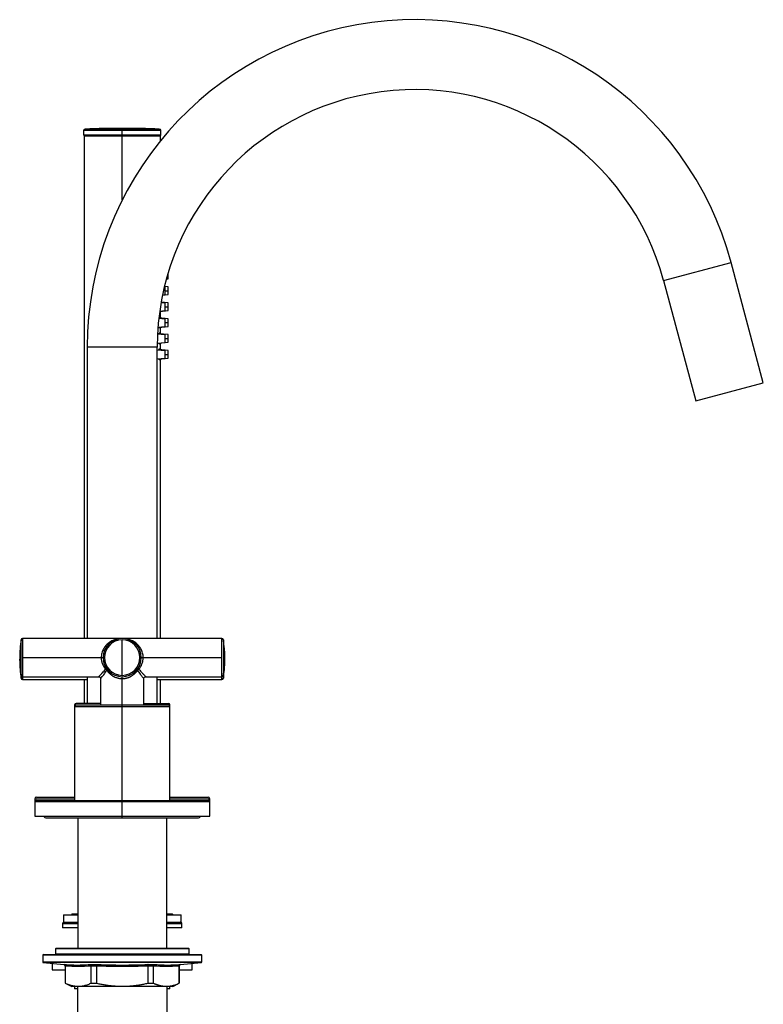
# Paper-space layout '_Left' of a CAD drawing. Units: millimetres. Extents: x -32 to 202, y 26484 to 27390.
# Drawn here: x -32 to 202, y 27080 to 27390 of the extents above; entities that cross this region are included whole.
import ezdxf

# ---------------------------------------------------------------- set-up
doc = ezdxf.new("R2010")
doc.units = ezdxf.units.MM

psp = doc.layouts.new('_Left')

# ---------------------------------------------------------------- linework, layer by layer
at = {"color": 7, "linetype": 'Continuous', "lineweight": 25}
for p, q in [((-11.67, 27355.52), (11.67, 27355.52)), ((0, 27355.52), (0, 27355.71)), ((-12.15, 27355.02), (-12.15, 27353.66)), ((12.15, 27355.02), (-12.15, 27355.02)), ((-12.15, 27353.66), (12.15, 27353.66)), ((-12, 27353.51), (12, 27353.51)), ((-12, 27353.26), (-12, 27195.31)), ((12, 27353.26), (-12, 27353.26)), ((-11.85, 27353.41), (11.85, 27353.41)), ((-10.75, 27353.51), (-10.75, 27353.41)), ((0, 27353.66), (0, 27355.02)), ((0, 27353.41), (0, 27353.51)), ((0, 27333.22), (0, 27353.26)), ((10.75, 27353.41), (10.75, 27353.51)), ((12, 27351.78), (12, 27353.26)), ((12.15, 27353.66), (12.15, 27355.02)), ((170.24, 27307.88), (191.49, 27313.57)), ((201.62, 27275.75), (191.49, 27313.57)), ((14.26, 27309.66), (14.43, 27309.66)), ((14.43, 27308.45), (14.43, 27310.24)), ((13.25, 27305.88), (13.43, 27305.87)), ((14.43, 27305.86), (13.28, 27305.98)), ((13.43, 27305.87), (13.43, 27303.44)), ((13.9, 27308.39), (14.43, 27308.45)), ((14.43, 27303.45), (14.43, 27305.86)), ((170.24, 27307.88), (180.38, 27270.06)), ((12.67, 27303.26), (14.43, 27303.45)), ((12.69, 27303.38), (13.43, 27303.44)), ((13.43, 27304.66), (14.43, 27304.66)), ((12.23, 27300.97), (13.43, 27300.87)), ((14.43, 27300.86), (12.25, 27301.09)), ((13.43, 27300.87), (13.43, 27298.44)), ((13.43, 27299.66), (14.43, 27299.66)), ((14.43, 27298.45), (14.43, 27300.86)), ((11.79, 27298.17), (14.43, 27298.45)), ((11.81, 27298.3), (13.43, 27298.44)), ((12, 27296.12), (12, 27298.19)), ((11.52, 27296.04), (13.43, 27295.87)), ((14.43, 27295.86), (11.53, 27296.17)), ((11.53, 27293.14), (14.43, 27293.45)), ((13.43, 27295.87), (13.43, 27293.44)), ((13.43, 27294.66), (14.43, 27294.66)), ((14.43, 27293.45), (14.43, 27295.86)), ((11.11, 27291.07), (13.43, 27290.87)), ((11.25, 27293.25), (13.43, 27293.44)), ((14.43, 27290.86), (11.53, 27291.17)), ((12, 27291.12), (12, 27293.19)), ((13.43, 27290.87), (13.43, 27288.44)), ((14.43, 27288.45), (14.43, 27290.86)), ((11.01, 27288.23), (13.43, 27288.44)), ((11.53, 27288.14), (14.43, 27288.45)), ((12, 27286.12), (12, 27288.19)), ((13.43, 27289.66), (14.43, 27289.66)), ((-11, 27286.91), (-11, 27195.31)), ((11, 27286.91), (-11, 27286.91)), ((11, 27195.31), (11, 27286.91)), ((11, 27286.08), (13.43, 27285.87)), ((14.43, 27285.86), (11.53, 27286.17)), ((13.43, 27285.87), (13.43, 27283.44)), ((13.43, 27284.66), (14.43, 27284.66)), ((14.43, 27283.45), (14.43, 27285.86)), ((11, 27283.23), (13.43, 27283.44)), ((11.53, 27283.14), (14.43, 27283.45)), ((12, 27195.31), (12, 27283.19)), ((180.38, 27270.06), (201.62, 27275.75)), ((-31.82, 27182.79), (-31.82, 27194.89)), ((31.32, 27195.31), (-31.32, 27195.31)), ((-11, 27195.31), (-31.32, 27195.31)), ((-31.32, 27195.31), (-31.32, 27182.37)), ((0, 27183.73), (0, 27194.88)), ((31.32, 27195.31), (11, 27195.31)), ((31.32, 27182.37), (31.32, 27195.31)), ((31.82, 27194.89), (31.82, 27182.79)), ((-32.25, 27188.37), (-32.25, 27188.84)), ((-31.32, 27189.31), (-6, 27189.31)), ((6, 27189.31), (31.32, 27189.31)), ((32.25, 27188.37), (32.25, 27188.84)), ((-31.32, 27183.31), (-7.4, 27183.31)), ((-31.32, 27182.37), (-11, 27182.37)), ((-12, 27182.37), (-12, 27174.91)), ((-11, 27183.31), (-11, 27174.91)), ((-6.8, 27182.71), (-6.8, 27174.41)), ((0, 27144.41), (0, 27183.31)), ((6.8, 27174.41), (6.8, 27182.71)), ((7.4, 27183.31), (31.32, 27183.31)), ((11, 27174.91), (11, 27183.31)), ((11, 27182.37), (31.32, 27182.37)), ((12, 27174.91), (12, 27182.37)), ((-15, 27174.41), (-15, 27144.41)), ((-15, 27174.41), (15, 27174.41)), ((-15, 27173.91), (15, 27173.91)), ((-6.8, 27174.91), (-14.5, 27174.91)), ((6.8, 27174.91), (14.5, 27174.91)), ((15, 27144.41), (15, 27174.41)), ((-27.5, 27144.91), (-27.5, 27139.41)), ((-27.5, 27144.91), (-15, 27144.91)), ((-27, 27145.41), (-15, 27145.41)), ((15, 27145.41), (27, 27145.41)), ((15, 27144.91), (27.5, 27144.91)), ((27.5, 27139.41), (27.5, 27144.91)), ((-27.5, 27144.41), (27.5, 27144.41)), ((27.5, 27143.91), (-27.5, 27143.91)), ((0, 27138.91), (0, 27143.91)), ((-27.5, 27139.41), (27.5, 27139.41)), ((-23.75, 27138.91), (23.75, 27138.91)), ((-14, 27138.91), (-14, 27097.91)), ((14, 27097.91), (14, 27138.91)), ((-18.5, 27108.41), (-18.5, 27106.16)), ((-18.5, 27108.41), (-14, 27108.41)), ((-14, 27108.66), (-15.6, 27108.66)), ((15.6, 27108.66), (14, 27108.66)), ((14, 27108.41), (18.5, 27108.41)), ((18.5, 27106.16), (18.5, 27108.41)), ((-18.75, 27105.66), (-18.75, 27104.36)), ((-18.75, 27105.66), (-14, 27105.66)), ((-18.5, 27106.16), (-14, 27106.16)), ((14, 27106.16), (18.5, 27106.16)), ((14, 27105.66), (18.75, 27105.66)), ((18.75, 27104.36), (18.75, 27105.66)), ((-14, 27104.36), (-18.75, 27104.36)), ((18.75, 27104.36), (14, 27104.36)), ((-25, 27095.71), (-25, 27093.59)), ((25, 27095.71), (-25, 27095.71)), ((-24.8, 27095.91), (-20.81, 27095.91)), ((-24.8, 27095.91), (-20.8, 27095.91)), ((-24.8, 27095.91), (24.8, 27095.91)), ((-20.8, 27097.91), (-21, 27097.71)), ((-20.8, 27097.91), (-21, 27097.71)), ((-20.8, 27097.91), (-21, 27097.71)), ((-21, 27097.71), (-21, 27096.11)), ((-20.99, 27097.71), (-21, 27097.71)), ((-21, 27097.71), (-21, 27097.71)), ((21, 27097.71), (-21, 27097.71)), ((-21, 27096.11), (-20.8, 27095.91)), ((-21, 27096.11), (21, 27096.11)), ((-20.8, 27097.91), (-14, 27097.91)), ((-20.8, 27097.91), (-14, 27097.91)), ((-20.8, 27097.91), (20.8, 27097.91)), ((14, 27097.91), (20.8, 27097.91)), ((14, 27097.91), (20.8, 27097.91)), ((21, 27097.71), (20.8, 27097.91)), ((21, 27097.71), (20.8, 27097.91)), ((21, 27097.71), (20.8, 27097.91)), ((20.8, 27095.91), (21, 27096.11)), ((20.8, 27095.91), (24.8, 27095.91)), ((20.81, 27095.91), (24.8, 27095.91)), ((21, 27097.71), (20.99, 27097.71)), ((21, 27096.11), (21, 27097.71)), ((21, 27097.71), (21, 27097.71)), ((25, 27093.59), (25, 27095.71)), ((-25, 27093.59), (25, 27093.59)), ((-24.82, 27093.39), (-18.35, 27092.8)), ((24.82, 27093.39), (-24.82, 27093.39)), ((-22.25, 27093.16), (-22.3, 27093.16)), ((-22, 27093.13), (-22, 27091.16)), ((-18.35, 27092.8), (-18.32, 27092.8)), ((-17.9, 27092.31), (-17.9, 27086.91)), ((-17.87, 27092.3), (-17.9, 27092.3)), ((-17.87, 27086.91), (-17.87, 27092.3)), ((-10.19, 27092.8), (-8.12, 27092.8)), ((-8.03, 27092.3), (-9.84, 27092.3)), ((-9.84, 27092.3), (-9.84, 27086.91)), ((-8.03, 27086.91), (-8.03, 27092.3)), ((9.84, 27092.3), (8.03, 27092.3)), ((8.03, 27092.3), (8.03, 27086.91)), ((8.12, 27092.8), (10.19, 27092.8)), ((9.84, 27086.91), (9.84, 27092.3)), ((17.87, 27092.3), (17.87, 27086.91)), ((17.9, 27092.3), (17.87, 27092.3)), ((17.9, 27086.91), (17.9, 27092.31)), ((18.32, 27092.8), (18.35, 27092.8)), ((18.35, 27092.8), (24.82, 27093.39)), ((22, 27091.16), (22, 27093.13)), ((22.3, 27093.16), (22.25, 27093.16)), ((-22, 27091.16), (-17.9, 27091.16)), ((17.9, 27091.16), (22, 27091.16)), ((-17.9, 27086.91), (-15.9, 27085.91)), ((-17.9, 27086.91), (-17.87, 27086.91)), ((-9.84, 27086.91), (-8.03, 27086.91)), ((8.03, 27086.91), (9.84, 27086.91)), ((15.9, 27085.91), (17.9, 27086.91)), ((17.87, 27086.91), (17.9, 27086.91)), ((15.9, 27085.91), (-15.9, 27085.91)), ((-14.1, 27085.16), (-15, 27085.16)), ((-14.1, 27085.91), (-14.1, 27053.11)), ((14.1, 27053.11), (14.1, 27085.91)), ((15, 27085.16), (14.1, 27085.16))]:
    psp.add_line(p, q, dxfattribs=at)
at = {"color": 7, "linetype": 'Continuous', "lineweight": 25, "flags": 128}
for points in [[(-22.36, 27093.17), (-22.34, 27093.16), (-22.3, 27093.16)], [(22.3, 27093.16), (22.34, 27093.16), (22.36, 27093.17)]]:
    psp.add_lwpolyline(points, dxfattribs=at)
at = {"color": 7, "linetype": 'Continuous', "lineweight": 25}
for centre, radius, start, end in [((92, 27286.91), 103, 15.0047, 180), ((92, 27286.91), 81, 15.0047, 180), ((-11.65, 27355.02), 0.5, 91.8109, 180), ((0, 26986.55), 369.16, 90, 91.8109), ((0, 26986.55), 369.16, 88.1891, 90), ((11.65, 27355.02), 0.5, 360, 88.1891), ((-12, 27353.66), 0.15, 180, 270), ((-11.85, 27353.26), 0.15, 90, 180), ((11.85, 27353.26), 0.15, 0, 90), ((12, 27353.66), 0.15, 270, 0), ((4, 27189.31), 36.25, 171.1501, 180), ((4, 27189.31), 36.25, 171.1501, 188.8499), ((-31.32, 27194.81), 0.5, 90, 171.1501), ((-31.32, 27194.81), 0.5, 90, 171.1501), ((0, 27189.31), 6, 90, 270), ((0, 27189.31), 5.58, 90, 270), ((0, 27189.31), 6, 270, 90), ((0, 27189.31), 5.58, 270, 90), ((31.32, 27194.81), 0.5, 8.8499, 90), ((31.32, 27194.81), 0.5, 8.8499, 90), ((-4, 27189.31), 36.25, 360, 8.8499), ((-4, 27189.31), 36.25, 351.1501, 8.8499), ((4, 27188.37), 36.25, 180, 188.8499), ((-4, 27188.37), 36.25, 351.1501, 0), ((-4.99, 27185.33), 0.4, 53.5309, 126.469), ((-5.7, 27184.67), 1.08, 34.2436, 64.2399), ((-5.05, 27185.5), 0.33, 317.9433, 26.0464), ((5.05, 27185.5), 0.33, 153.9536, 222.0568), ((4.99, 27185.33), 0.4, 53.531, 126.4692), ((5.7, 27184.67), 1.08, 115.76, 145.7564), ((-31.32, 27183.81), 0.5, 188.8499, 270), ((-31.32, 27182.87), 0.5, 188.8499, 270), ((31.32, 27183.81), 0.5, 270, 351.1501), ((31.32, 27182.87), 0.5, 270, 351.1501), ((-14.5, 27174.41), 0.5, 90, 180), ((-14.5, 27173.91), 0.5, 90, 180), ((14.5, 27174.41), 0.5, 360, 90), ((14.5, 27173.91), 0.5, 360, 90), ((-27, 27144.91), 0.5, 90, 180), ((-27, 27144.41), 0.5, 90, 180), ((27, 27144.91), 0.5, 360, 90), ((27, 27144.41), 0.5, 0, 90), ((-27, 27143.91), 0.5, 90, 180), ((27, 27143.91), 0.5, 360, 90), ((-23.75, 27140.16), 1.25, 216.8699, 270), ((23.75, 27140.16), 1.25, 270, 323.1301), ((-15.6, 27108.21), 0.445, 90, 154.0108), ((15.6, 27108.21), 0.445, 25.9892, 90), ((-18.25, 27105.66), 0.5, 90, 180), ((18.25, 27105.66), 0.5, 0, 90), ((-24.8, 27095.71), 0.2, 90, 180), ((-24.8, 27095.71), 0.2, 90, 180), ((-24.8, 27095.71), 0.2, 90, 180), ((24.8, 27095.71), 0.2, 0, 90), ((24.8, 27095.71), 0.2, 0, 90), ((24.8, 27095.71), 0.2, 0, 90), ((-24.8, 27093.59), 0.2, 180, 264.8056), ((-18.4, 27092.3), 0.5, 0, 84.8056), ((18.4, 27092.3), 0.5, 95.1944, 180), ((24.8, 27093.59), 0.2, 275.1944, 0)]:
    psp.add_arc(centre, radius, start, end, dxfattribs=at)
for points, knots in [([(11.74, 27296.4), (11.78, 27296.39), (11.85, 27296.37), (11.88, 27296.19), (11.89, 27296.13)], [0, 0, 0, 0, 0.707476, 1, 1, 1, 1]), ([(11.47, 27291.04), (11.5, 27291.13), (11.59, 27291.35), (11.74, 27291.44), (11.85, 27291.38), (11.88, 27291.19), (11.89, 27291.13)], [0, 0, 0, 0, 0.203208, 0.535064, 0.866674, 1, 1, 1, 1]), ([(11.89, 27293.18), (11.88, 27293.13), (11.85, 27292.94), (11.78, 27292.92), (11.74, 27292.91)], [0, 0, 0, 0, 0.291394, 1, 1, 1, 1]), ([(11.89, 27288.18), (11.88, 27288.13), (11.85, 27287.94), (11.74, 27287.88), (11.59, 27287.97), (11.5, 27288.19), (11.47, 27288.27)], [0, 0, 0, 0, 0.132767, 0.464809, 0.796878, 1, 1, 1, 1]), ([(11.47, 27286.04), (11.5, 27286.13), (11.59, 27286.35), (11.74, 27286.44), (11.85, 27286.38), (11.88, 27286.19), (11.89, 27286.13)], [0, 0, 0, 0, 0.203208, 0.535064, 0.866674, 1, 1, 1, 1]), ([(11.89, 27283.18), (11.88, 27283.13), (11.85, 27282.94), (11.74, 27282.88), (11.59, 27282.97), (11.5, 27283.19), (11.47, 27283.27)], [0, 0, 0, 0, 0.132767, 0.4648088, 0.7968778, 1, 1, 1, 1]), ([(0, 27195.31), (-0.74, 27195.31), (-1.47, 27195.2), (-2.9, 27194.74), (-3.59, 27194.4), (-4.55, 27193.67), (-4.85, 27193.39), (-5.41, 27192.76), (-5.67, 27192.41), (-6.11, 27191.63), (-6.29, 27191.2), (-6.53, 27190.28), (-6.6, 27189.79), (-6.6, 27189.31)], [0, 0, 0, 0, 0.25, 0.25, 0.5, 0.5, 0.625, 0.625, 0.75, 0.75, 0.875, 0.875, 1, 1, 1, 1]), ([(6.6, 27189.31), (6.6, 27189.79), (6.53, 27190.28), (6.28, 27191.2), (6.1, 27191.63), (5.67, 27192.41), (5.41, 27192.77), (4.85, 27193.4), (4.55, 27193.67), (3.59, 27194.4), (2.9, 27194.74), (1.47, 27195.2), (0.73, 27195.31), (0, 27195.31)], [0, 0, 0, 0, 0.125, 0.125, 0.25, 0.25, 0.375, 0.375, 0.5, 0.5, 0.75, 0.75, 1, 1, 1, 1]), ([(-6.6, 27189.31), (-6.6, 27188.96), (-6.57, 27188.6), (-6.43, 27187.92), (-6.34, 27187.6), (-5.97, 27186.66), (-5.63, 27186.12), (-5.23, 27185.65)], [0, 0, 0, 0, 0.25, 0.25, 0.5, 0.5, 1, 1, 1, 1]), ([(5.23, 27185.65), (5.63, 27186.12), (5.97, 27186.66), (6.34, 27187.6), (6.43, 27187.93), (6.57, 27188.61), (6.6, 27188.96), (6.6, 27189.31)], [0, 0, 0, 0, 0.5, 0.5, 0.75, 0.75, 1, 1, 1, 1]), ([(-7.4, 27183.31), (-7.37, 27183.34), (-7.31, 27183.39), (-6.87, 27183.86), (-6.16, 27184.58), (-5.57, 27185.26), (-5.23, 27185.65)], [0, 0, 0, 0, 0.216671, 0.457037, 0.694167, 1, 1, 1, 1]), ([(-6.8, 27182.71), (-6.77, 27182.74), (-6.72, 27182.8), (-6.29, 27183.33), (-5.63, 27184.14), (-5.09, 27184.9), (-4.81, 27185.28)], [0, 0, 0, 0, 0.217703, 0.4555256, 0.7214442, 1, 1, 1, 1]), ([(-4.81, 27185.28), (-4.76, 27185.21), (-4.65, 27185.07), (-4.49, 27184.87), (-4.33, 27184.68), (-4.17, 27184.51), (-4, 27184.35), (-3.84, 27184.19), (-3.67, 27184.06), (-3.51, 27183.93), (-3.36, 27183.81), (-3.2, 27183.7), (-3.05, 27183.6), (-2.91, 27183.51), (-2.77, 27183.43), (-2.64, 27183.36), (-2.51, 27183.3), (-2.39, 27183.24), (-2.28, 27183.19), (-2.09, 27183.11), (-1.81, 27183), (-1.44, 27182.89), (-1.07, 27182.81), (-0.71, 27182.75), (-0.35, 27182.71), (-0.12, 27182.71), (0, 27182.71)], [0, 0, 0, 0, 0.050534, 0.099198, 0.145992, 0.19092, 0.233987, 0.2752, 0.314565, 0.352095, 0.387792, 0.42166, 0.453702, 0.483926, 0.512334, 0.538928, 0.563713, 0.586691, 0.607865, 0.627236, 0.69483, 0.760211, 0.8234, 0.884414, 0.943276, 1, 1, 1, 1]), ([(0, 27182.71), (0.07, 27182.71), (0.2, 27182.71), (0.4, 27182.72), (0.61, 27182.74), (0.82, 27182.77), (1.04, 27182.8), (1.26, 27182.85), (1.48, 27182.91), (1.71, 27182.97), (1.93, 27183.05), (2.16, 27183.14), (2.39, 27183.24), (2.6, 27183.34), (2.82, 27183.46), (3.04, 27183.6), (3.3, 27183.77), (3.58, 27183.98), (3.88, 27184.23), (4.19, 27184.53), (4.51, 27184.88), (4.71, 27185.15), (4.81, 27185.28)], [0, 0, 0, 0, 0.0322309, 0.0655246, 0.0998754, 0.135276, 0.1717192, 0.2092098, 0.247757, 0.2873677, 0.3280475, 0.3698055, 0.4126472, 0.4565717, 0.4950384, 0.5418585, 0.5970575, 0.6606543, 0.7326899, 0.8132305, 0.9023223, 1, 1, 1, 1]), ([(4.81, 27185.28), (5.1, 27184.89), (5.65, 27184.12), (6.32, 27183.3), (6.69, 27182.84), (6.84, 27182.66), (6.8, 27182.71), (6.8, 27182.71)], [0, 0, 0, 0, 0.289254, 0.556714, 0.780696, 0.993002, 1, 1, 1, 1]), ([(5.23, 27185.65), (5.57, 27185.26), (6.18, 27184.56), (6.89, 27183.83), (7.27, 27183.43), (7.44, 27183.26), (7.4, 27183.31), (7.4, 27183.31)], [0, 0, 0, 0, 0.31261, 0.555299, 0.781458, 0.992991, 1, 1, 1, 1]), ([(-7.41, 27183.31), (-7.33, 27183.3), (-7.21, 27183.29), (-7.07, 27183.21), (-6.97, 27183.13), (-6.89, 27183.04), (-6.82, 27182.89), (-6.81, 27182.78), (-6.8, 27182.7)], [0, 0, 0, 0, 0.239187, 0.368174, 0.499972, 0.631774, 0.760773, 1, 1, 1, 1]), ([(6.8, 27182.7), (6.81, 27182.78), (6.82, 27182.89), (6.89, 27183.04), (6.97, 27183.13), (7.07, 27183.21), (7.21, 27183.29), (7.33, 27183.3), (7.41, 27183.31)], [0, 0, 0, 0, 0.2392276, 0.3682269, 0.500029, 0.6318269, 0.7608138, 1, 1, 1, 1]), ([(-18.32, 27092.8), (-18.09, 27092.78), (-17.63, 27092.75), (-16.95, 27092.71), (-16.17, 27092.67), (-15.26, 27092.64), (-14.25, 27092.63), (-13.23, 27092.64), (-12.22, 27092.67), (-11.21, 27092.72), (-10.53, 27092.78), (-10.19, 27092.8)], [0, 0, 0, 0, 0.084532, 0.167636, 0.250003, 0.375348, 0.5, 0.624622, 0.749998, 0.873763, 1, 1, 1, 1]), ([(-18.32, 27092.8), (-18.3, 27092.8), (-18.24, 27092.79), (-18.15, 27092.76), (-18.06, 27092.71), (-17.99, 27092.63), (-17.92, 27092.54), (-17.88, 27092.42), (-17.87, 27092.34), (-17.87, 27092.3)], [0, 0, 0, 0, 0.0707842, 0.250573, 0.387239, 0.5006504, 0.6773071, 0.8450349, 1, 1, 1, 1]), ([(-9.84, 27092.3), (-11.18, 27092.19), (-12.52, 27092.13), (-15.19, 27092.13), (-16.53, 27092.19), (-17.87, 27092.3)], [0, 0, 0, 0, 0.5, 0.5, 1, 1, 1, 1]), ([(-10.19, 27092.8), (-10.18, 27092.8), (-10.15, 27092.79), (-10.11, 27092.78), (-10.08, 27092.77), (-10.05, 27092.74), (-10, 27092.71), (-9.94, 27092.64), (-9.89, 27092.54), (-9.85, 27092.42), (-9.85, 27092.34), (-9.84, 27092.3)], [0, 0, 0, 0, 0.0828435, 0.1522723, 0.2082864, 0.250886, 0.3829006, 0.5008548, 0.6757046, 0.8419423, 1, 1, 1, 1]), ([(-8.12, 27092.8), (-7.67, 27092.78), (-6.76, 27092.75), (-5.4, 27092.71), (-3.83, 27092.67), (-2.03, 27092.64), (0, 27092.63), (2.03, 27092.64), (4.05, 27092.67), (6.09, 27092.72), (7.44, 27092.78), (8.12, 27092.8)], [0, 0, 0, 0, 0.084532, 0.167636, 0.250003, 0.375348, 0.5, 0.624622, 0.749998, 0.873763, 1, 1, 1, 1]), ([(-8.12, 27092.8), (-8.12, 27092.8), (-8.1, 27092.79), (-8.08, 27092.76), (-8.06, 27092.71), (-8.05, 27092.63), (-8.03, 27092.54), (-8.03, 27092.42), (-8.03, 27092.34), (-8.03, 27092.3)], [0, 0, 0, 0, 0.070788, 0.250573, 0.387239, 0.50065, 0.677307, 0.845035, 1, 1, 1, 1]), ([(8.03, 27092.3), (5.35, 27092.19), (2.68, 27092.13), (-2.68, 27092.13), (-5.35, 27092.19), (-8.03, 27092.3)], [0, 0, 0, 0, 0.5, 0.5, 1, 1, 1, 1]), ([(8.12, 27092.8), (8.12, 27092.8), (8.11, 27092.79), (8.1, 27092.78), (8.09, 27092.77), (8.08, 27092.74), (8.06, 27092.71), (8.05, 27092.64), (8.03, 27092.54), (8.03, 27092.42), (8.03, 27092.34), (8.03, 27092.3)], [0, 0, 0, 0, 0.082844, 0.152272, 0.208286, 0.250886, 0.382901, 0.500855, 0.675705, 0.841942, 1, 1, 1, 1]), ([(9.84, 27092.3), (9.84, 27092.33), (9.85, 27092.38), (9.86, 27092.45), (9.88, 27092.52), (9.91, 27092.58), (9.95, 27092.65), (10, 27092.71), (10.05, 27092.75), (10.12, 27092.79), (10.17, 27092.8), (10.19, 27092.8)], [0, 0, 0, 0, 0.093959, 0.190813, 0.290661, 0.393598, 0.499712, 0.617551, 0.749538, 0.848003, 1, 1, 1, 1]), ([(17.87, 27092.3), (16.53, 27092.19), (15.19, 27092.13), (12.52, 27092.13), (11.18, 27092.19), (9.84, 27092.3)], [0, 0, 0, 0, 0.5, 0.5, 1, 1, 1, 1]), ([(10.19, 27092.8), (10.42, 27092.78), (10.87, 27092.75), (11.55, 27092.71), (12.34, 27092.67), (13.23, 27092.64), (14.25, 27092.63), (15.26, 27092.64), (16.28, 27092.67), (17.3, 27092.72), (17.97, 27092.78), (18.32, 27092.8)], [0, 0, 0, 0, 0.084532, 0.167636, 0.250003, 0.375348, 0.5, 0.624622, 0.749998, 0.873763, 1, 1, 1, 1]), ([(17.87, 27092.3), (17.87, 27092.33), (17.87, 27092.37), (17.89, 27092.44), (17.91, 27092.52), (17.95, 27092.58), (18, 27092.65), (18.06, 27092.71), (18.15, 27092.76), (18.24, 27092.79), (18.3, 27092.8), (18.32, 27092.8)], [0, 0, 0, 0, 0.09134, 0.187697, 0.288484, 0.39286, 0.499777, 0.613048, 0.749641, 0.929333, 1, 1, 1, 1]), ([(-17.87, 27086.91), (-17.76, 27086.86), (-17.55, 27086.76), (-17.23, 27086.64), (-16.91, 27086.52), (-16.59, 27086.41), (-16.28, 27086.32), (-15.97, 27086.23), (-15.66, 27086.16), (-15.36, 27086.1), (-15.06, 27086.05), (-14.76, 27086.01), (-14.46, 27085.98), (-14.16, 27085.96), (-13.79, 27085.95), (-13.32, 27085.97), (-12.76, 27086.03), (-12.2, 27086.12), (-11.62, 27086.26), (-11.04, 27086.44), (-10.44, 27086.65), (-10.04, 27086.82), (-9.84, 27086.91)], [0, 0, 0, 0, 0.040856, 0.081252, 0.121197, 0.1607, 0.199772, 0.238421, 0.27666, 0.314499, 0.351949, 0.389021, 0.425729, 0.462083, 0.498097, 0.565749, 0.634624, 0.704803, 0.77636, 0.849368, 0.923893, 1, 1, 1, 1]), ([(-15, 27086.02), (-15, 27085.97), (-15, 27085.86), (-15, 27085.72), (-15, 27085.58), (-15, 27085.46), (-15, 27085.35), (-15, 27085.24), (-15, 27085.19), (-15, 27085.16)], [0, 0, 0, 0, 0.147922, 0.293721, 0.437637, 0.579934, 0.720891, 0.860807, 1, 1, 1, 1]), ([(-8.03, 27086.91), (-7.81, 27086.86), (-7.38, 27086.76), (-6.73, 27086.64), (-6.1, 27086.52), (-5.46, 27086.41), (-4.83, 27086.31), (-4.21, 27086.23), (-3.59, 27086.16), (-2.98, 27086.09), (-2.37, 27086.04), (-1.77, 27086), (-1.17, 27085.98), (-0.58, 27085.96), (0.17, 27085.95), (1.1, 27085.97), (2.21, 27086.03), (3.34, 27086.13), (4.49, 27086.26), (5.65, 27086.44), (6.83, 27086.65), (7.63, 27086.82), (8.03, 27086.91)], [0, 0, 0, 0, 0.041043, 0.081623, 0.12175, 0.161432, 0.20068, 0.239505, 0.277917, 0.315927, 0.353546, 0.390787, 0.427661, 0.464181, 0.500359, 0.567705, 0.63627, 0.706132, 0.777369, 0.850048, 0.924238, 1, 1, 1, 1]), ([(9.84, 27086.91), (9.95, 27086.86), (10.17, 27086.76), (10.49, 27086.64), (10.8, 27086.52), (11.12, 27086.41), (11.43, 27086.32), (11.74, 27086.23), (12.05, 27086.16), (12.36, 27086.1), (12.66, 27086.05), (12.96, 27086.01), (13.25, 27085.98), (13.55, 27085.96), (13.93, 27085.95), (14.39, 27085.97), (14.95, 27086.03), (15.52, 27086.12), (16.09, 27086.26), (16.68, 27086.44), (17.27, 27086.65), (17.67, 27086.82), (17.87, 27086.91)], [0, 0, 0, 0, 0.040856, 0.081252, 0.121197, 0.1607, 0.199772, 0.238421, 0.27666, 0.314499, 0.351949, 0.389021, 0.425729, 0.462083, 0.498097, 0.565749, 0.634624, 0.704803, 0.77636, 0.849368, 0.923893, 1, 1, 1, 1]), ([(15, 27085.16), (15, 27085.18), (15, 27085.23), (15, 27085.32), (15, 27085.41), (15, 27085.52), (15, 27085.63), (15, 27085.75), (15, 27085.88), (15, 27085.98), (15, 27086.02)], [0, 0, 0, 0, 0.121761, 0.244045, 0.367066, 0.491029, 0.616127, 0.742543, 0.870447, 1, 1, 1, 1])]:
    psp.add_open_spline(points, degree=3, knots=knots, dxfattribs=at)
for points in [[(-17.87, 27092.3), (-17.87, 27092.3), (-17.87, 27092.3), (-17.87, 27092.3)], [(-9.84, 27092.3), (-9.84, 27092.3), (-9.84, 27092.3), (-9.84, 27092.3)], [(-8.03, 27092.3), (-8.03, 27092.3), (-8.03, 27092.3), (-8.03, 27092.3)], [(8.03, 27092.3), (8.03, 27092.3), (8.03, 27092.3), (8.03, 27092.3)], [(9.84, 27092.3), (9.84, 27092.3), (9.84, 27092.3), (9.84, 27092.3)], [(17.87, 27092.3), (17.87, 27092.3), (17.87, 27092.3), (17.87, 27092.3)]]:
    psp.add_open_spline(points, degree=3, dxfattribs=at)

doc.saveas('drawing.dxf')
